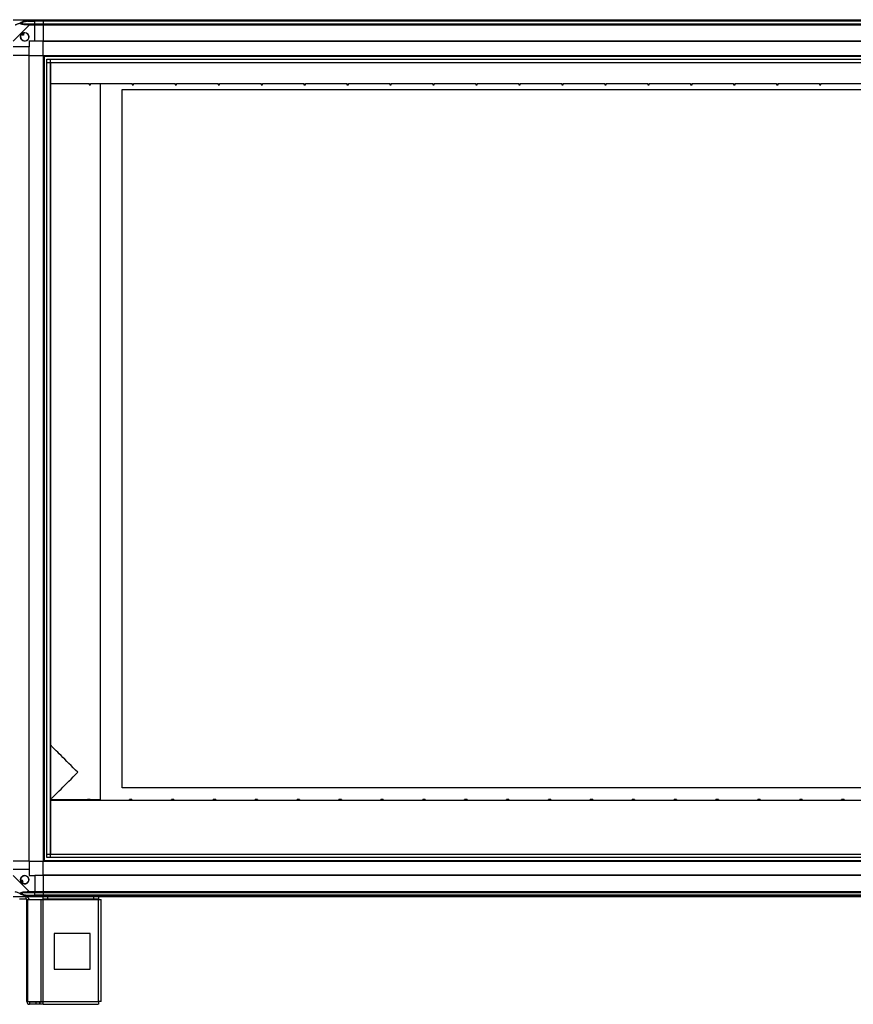
# Model space of a CAD drawing. Units: millimetres. Extents: x 259 to 7764, y 338 to 4588.
# Drawn here: x 1454 to 2619, y 1744 to 3119 of the extents above; entities that cross this region are included whole.
import ezdxf

# ---------------------------------------------------------------- set-up
doc = ezdxf.new("R2010")
doc.units = ezdxf.units.MM

msp = doc.modelspace()

# ---------------------------------------------------------------- linework, layer by layer
at = {"linetype": 'Continuous', "lineweight": 25}
for p, q in [((1445.2, 3118.8), (1467.4, 3118.8)), ((1467.4, 3111), (1445.2, 3088.8)), ((1465.7, 3116.5), (1475.4, 3116.5)), ((1467.4, 3118.8), (1475.4, 3118.8)), ((1475.4, 3116.8), (1467.4, 3116.8)), ((1467.4, 3113), (1475.4, 3113)), ((1475.4, 3111), (1467.4, 3111)), ((1475.4, 3118.8), (1475.4, 3116.8)), ((1475.4, 3118.8), (1487.4, 3118.8)), ((1475.4, 3116.5), (1475.4, 3116.8)), ((1487.4, 3116.8), (1475.4, 3116.8)), ((1475.4, 3113), (1475.4, 3116.5)), ((1487.4, 3116.5), (1475.4, 3116.5)), ((1475.4, 3113), (1475.4, 3111)), ((1475.4, 3113), (1487.4, 3113)), ((1475.4, 3088.8), (1475.4, 3111)), ((1487.4, 3111), (1475.4, 3111)), ((1487.4, 3118.8), (3722.4, 3118.8)), ((1487.4, 3116.8), (1487.4, 3118.8)), ((3722.4, 3116.8), (1487.4, 3116.8)), ((1487.4, 3116.8), (1487.4, 3116.5)), ((3722.4, 3116.5), (1487.4, 3116.5)), ((1487.4, 3116.5), (1487.4, 3113)), ((1487.4, 3113), (3722.4, 3113)), ((1487.4, 3111), (1487.4, 3113)), ((1487.4, 3111), (1487.4, 3088.8)), ((3722.4, 3111), (1487.4, 3111)), ((1457.5, 3099.1), (1458.7, 3097)), ((1458.7, 3097), (1460.8, 3098.3)), ((1460.8, 3098.3), (1459.6, 3100.3)), ((1467.4, 3080.8), (1445.2, 3080.8)), ((1475.4, 3088.8), (1467.4, 3088.8)), ((1467.4, 3088.8), (1467.4, 3080.8)), ((1467.4, 3068.8), (1467.4, 3080.8)), ((1487.4, 3088.8), (1475.4, 3088.8)), ((3722.4, 3088.8), (1487.4, 3088.8)), ((1487.4, 3088.4), (1487.4, 3088.8)), ((3722.4, 3088.4), (1487.4, 3088.4)), ((1487.4, 3068.8), (1487.4, 3088.4)), ((1467.4, 3068.8), (1445.2, 3068.8)), ((1467.4, 1943.8), (1467.4, 3068.8)), ((1467.4, 3068.8), (1467.8, 3068.8)), ((1467.8, 1943.8), (1467.8, 3068.8)), ((1467.8, 3068.8), (1487.4, 3068.8)), ((1487.4, 3068.8), (1487.4, 1943.8)), ((1487.4, 3068.8), (3722.4, 3068.8)), ((1487.4, 3067.8), (3722.4, 3067.8)), ((1488.4, 3068.8), (1488.4, 1943.8)), ((1492.4, 1948.7), (1492.4, 3063.8)), ((1492.4, 3063.8), (3717.5, 3063.8)), ((1492.4, 3059.1), (3717.5, 3059.1)), ((1497.1, 3063.8), (1497.1, 1948.7)), ((1497.2, 3059), (1497.2, 1953.5)), ((1497.2, 3059), (3712.7, 3059)), ((1551.4, 3029.2), (1497.2, 3029.2)), ((1497.4, 3029.2), (1497.4, 2105.8)), ((1551.4, 3028.8), (1551.4, 3029.2)), ((1553.4, 3028.8), (1551.4, 3028.8)), ((1551.4, 3028.8), (1551.4, 3027.7)), ((1551.4, 3027.7), (1553.4, 3027.7)), ((1611.4, 3029.2), (1553.4, 3029.2)), ((1553.4, 3029.2), (1553.4, 3028.8)), ((1553.4, 3027.7), (1553.4, 3028.8)), ((1567.4, 2028.4), (1567.4, 3029.2)), ((1611.4, 3028.8), (1611.4, 3029.2)), ((1613.4, 3028.8), (1611.4, 3028.8)), ((1611.4, 3028.8), (1611.4, 3027.7)), ((1611.4, 3027.7), (1613.4, 3027.7)), ((1671.4, 3029.2), (1613.4, 3029.2)), ((1613.4, 3029.2), (1613.4, 3028.8)), ((1613.4, 3027.7), (1613.4, 3028.8)), ((1671.4, 3028.8), (1671.4, 3029.2)), ((1673.4, 3028.8), (1671.4, 3028.8)), ((1671.4, 3028.8), (1671.4, 3027.7)), ((1671.4, 3027.7), (1673.4, 3027.7)), ((1731.4, 3029.2), (1673.4, 3029.2)), ((1673.4, 3029.2), (1673.4, 3028.8)), ((1673.4, 3027.7), (1673.4, 3028.8)), ((1731.4, 3028.8), (1731.4, 3029.2)), ((1733.4, 3028.8), (1731.4, 3028.8)), ((1731.4, 3028.8), (1731.4, 3027.7)), ((1731.4, 3027.7), (1733.4, 3027.7)), ((1791.4, 3029.2), (1733.4, 3029.2)), ((1733.4, 3029.2), (1733.4, 3028.8)), ((1733.4, 3027.7), (1733.4, 3028.8)), ((1791.4, 3028.8), (1791.4, 3029.2)), ((1793.4, 3028.8), (1791.4, 3028.8)), ((1791.4, 3028.8), (1791.4, 3027.7)), ((1791.4, 3027.7), (1793.4, 3027.7)), ((1851.4, 3029.2), (1793.4, 3029.2)), ((1793.4, 3029.2), (1793.4, 3028.8)), ((1793.4, 3027.7), (1793.4, 3028.8)), ((1851.4, 3028.8), (1851.4, 3029.2)), ((1853.4, 3028.8), (1851.4, 3028.8)), ((1851.4, 3028.8), (1851.4, 3027.7)), ((1851.4, 3027.7), (1853.4, 3027.7)), ((1911.4, 3029.2), (1853.4, 3029.2)), ((1853.4, 3029.2), (1853.4, 3028.8)), ((1853.4, 3027.7), (1853.4, 3028.8)), ((1911.4, 3028.8), (1911.4, 3029.2)), ((1913.4, 3028.8), (1911.4, 3028.8)), ((1911.4, 3028.8), (1911.4, 3027.7)), ((1911.4, 3027.7), (1913.4, 3027.7)), ((1971.4, 3029.2), (1913.4, 3029.2)), ((1913.4, 3029.2), (1913.4, 3028.8)), ((1913.4, 3027.7), (1913.4, 3028.8)), ((1971.4, 3028.8), (1971.4, 3029.2)), ((1973.4, 3028.8), (1971.4, 3028.8)), ((1971.4, 3028.8), (1971.4, 3027.7)), ((1971.4, 3027.7), (1973.4, 3027.7)), ((2031.4, 3029.2), (1973.4, 3029.2)), ((1973.4, 3029.2), (1973.4, 3028.8)), ((1973.4, 3027.7), (1973.4, 3028.8)), ((2031.4, 3028.8), (2031.4, 3029.2)), ((2033.4, 3028.8), (2031.4, 3028.8)), ((2031.4, 3028.8), (2031.4, 3027.7)), ((2031.4, 3027.7), (2033.4, 3027.7)), ((2091.4, 3029.2), (2033.4, 3029.2)), ((2033.4, 3029.2), (2033.4, 3028.8)), ((2033.4, 3027.7), (2033.4, 3028.8)), ((2091.4, 3028.8), (2091.4, 3029.2)), ((2093.4, 3028.8), (2091.4, 3028.8)), ((2091.4, 3028.8), (2091.4, 3027.7)), ((2091.4, 3027.7), (2093.4, 3027.7)), ((2151.4, 3029.2), (2093.4, 3029.2)), ((2093.4, 3029.2), (2093.4, 3028.8)), ((2093.4, 3027.7), (2093.4, 3028.8)), ((2151.4, 3028.8), (2151.4, 3029.2)), ((2153.4, 3028.8), (2151.4, 3028.8)), ((2151.4, 3028.8), (2151.4, 3027.7)), ((2151.4, 3027.7), (2153.4, 3027.7)), ((2211.4, 3029.2), (2153.4, 3029.2)), ((2153.4, 3029.2), (2153.4, 3028.8)), ((2153.4, 3027.7), (2153.4, 3028.8)), ((2211.4, 3028.8), (2211.4, 3029.2)), ((2213.4, 3028.8), (2211.4, 3028.8)), ((2211.4, 3028.8), (2211.4, 3027.7)), ((2211.4, 3027.7), (2213.4, 3027.7)), ((2271.4, 3029.2), (2213.4, 3029.2)), ((2213.4, 3029.2), (2213.4, 3028.8)), ((2213.4, 3027.7), (2213.4, 3028.8)), ((2271.4, 3028.8), (2271.4, 3029.2)), ((2273.4, 3028.8), (2271.4, 3028.8)), ((2271.4, 3028.8), (2271.4, 3027.7)), ((2271.4, 3027.7), (2273.4, 3027.7)), ((2331.4, 3029.2), (2273.4, 3029.2)), ((2273.4, 3029.2), (2273.4, 3028.8)), ((2273.4, 3027.7), (2273.4, 3028.8)), ((2331.4, 3028.8), (2331.4, 3029.2)), ((2333.4, 3028.8), (2331.4, 3028.8)), ((2331.4, 3028.8), (2331.4, 3027.7)), ((2331.4, 3027.7), (2333.4, 3027.7)), ((2391.4, 3029.2), (2333.4, 3029.2)), ((2333.4, 3029.2), (2333.4, 3028.8)), ((2333.4, 3027.7), (2333.4, 3028.8)), ((2391.4, 3028.8), (2391.4, 3029.2)), ((2393.4, 3028.8), (2391.4, 3028.8)), ((2391.4, 3028.8), (2391.4, 3027.7)), ((2391.4, 3027.7), (2393.4, 3027.7)), ((2451.4, 3029.2), (2393.4, 3029.2)), ((2393.4, 3029.2), (2393.4, 3028.8)), ((2393.4, 3027.7), (2393.4, 3028.8)), ((2451.4, 3028.8), (2451.4, 3029.2)), ((2453.4, 3028.8), (2451.4, 3028.8)), ((2451.4, 3028.8), (2451.4, 3027.7)), ((2451.4, 3027.7), (2453.4, 3027.7)), ((2511.4, 3029.2), (2453.4, 3029.2)), ((2453.4, 3029.2), (2453.4, 3028.8)), ((2453.4, 3027.7), (2453.4, 3028.8)), ((2511.4, 3028.8), (2511.4, 3029.2)), ((2513.4, 3028.8), (2511.4, 3028.8)), ((2511.4, 3028.8), (2511.4, 3027.7)), ((2511.4, 3027.7), (2513.4, 3027.7)), ((2571.4, 3029.2), (2513.4, 3029.2)), ((2513.4, 3029.2), (2513.4, 3028.8)), ((2513.4, 3027.7), (2513.4, 3028.8)), ((2571.4, 3028.8), (2571.4, 3029.2)), ((2573.4, 3028.8), (2571.4, 3028.8)), ((2571.4, 3028.8), (2571.4, 3027.7)), ((2571.4, 3027.7), (2573.4, 3027.7)), ((2631.4, 3029.2), (2573.4, 3029.2)), ((2573.4, 3029.2), (2573.4, 3028.8)), ((2573.4, 3027.7), (2573.4, 3028.8)), ((1597.4, 3021.3), (3692.4, 3021.3)), ((1597.4, 2046.3), (1597.4, 3021.3)), ((1497.2, 2961.8), (1497.4, 2961.8)), ((1497.4, 2105.8), (1497.2, 2105.8)), ((3692.4, 2046.3), (1597.4, 2046.3)), ((1497.2, 2029.8), (1497.4, 2029.8)), ((1549.2, 2028.4), (1497.2, 2028.4)), ((1497.4, 2029.8), (1549.2, 2029.8)), ((1552.7, 2029.8), (1549.2, 2029.8)), ((1549.2, 2028.8), (1549.2, 2029.8)), ((1549.2, 2028.8), (1549.2, 2028.4)), ((1549.2, 2028.8), (1552.7, 2028.8)), ((1552.7, 2029.8), (1552.7, 2028.8)), ((1552.7, 2029.8), (1567.4, 2029.8)), ((1552.7, 2028.4), (1552.7, 2028.8)), ((1607.7, 2028.4), (1552.7, 2028.4)), ((1611.2, 2029.8), (1607.7, 2029.8)), ((1607.7, 2028.8), (1607.7, 2029.8)), ((1607.7, 2028.8), (1611.2, 2028.8)), ((1607.7, 2028.8), (1607.7, 2028.4)), ((1611.2, 2029.8), (1611.2, 2028.8)), ((1611.2, 2028.4), (1611.2, 2028.8)), ((1666.2, 2028.4), (1611.2, 2028.4)), ((1669.7, 2029.8), (1666.2, 2029.8)), ((1666.2, 2028.8), (1666.2, 2029.8)), ((1666.2, 2028.8), (1669.7, 2028.8)), ((1666.2, 2028.8), (1666.2, 2028.4)), ((1669.7, 2029.8), (1669.7, 2028.8)), ((1669.7, 2028.4), (1669.7, 2028.8)), ((1724.7, 2028.4), (1669.7, 2028.4)), ((1728.2, 2029.8), (1724.7, 2029.8)), ((1724.7, 2028.8), (1724.7, 2029.8)), ((1724.7, 2028.8), (1728.2, 2028.8)), ((1724.7, 2028.8), (1724.7, 2028.4)), ((1728.2, 2029.8), (1728.2, 2028.8)), ((1728.2, 2028.4), (1728.2, 2028.8)), ((1783.2, 2028.4), (1728.2, 2028.4)), ((1786.7, 2029.8), (1783.2, 2029.8)), ((1783.2, 2028.8), (1783.2, 2029.8)), ((1783.2, 2028.8), (1786.7, 2028.8)), ((1783.2, 2028.8), (1783.2, 2028.4)), ((1786.7, 2029.8), (1786.7, 2028.8)), ((1786.7, 2028.4), (1786.7, 2028.8)), ((1841.7, 2028.4), (1786.7, 2028.4)), ((1845.2, 2029.8), (1841.7, 2029.8)), ((1841.7, 2028.8), (1841.7, 2029.8)), ((1841.7, 2028.8), (1841.7, 2028.4)), ((1841.7, 2028.8), (1845.2, 2028.8)), ((1845.2, 2029.8), (1845.2, 2028.8)), ((1845.2, 2028.4), (1845.2, 2028.8)), ((1900.2, 2028.4), (1845.2, 2028.4)), ((1903.7, 2029.8), (1900.2, 2029.8)), ((1900.2, 2028.8), (1900.2, 2029.8)), ((1900.2, 2028.8), (1903.7, 2028.8)), ((1900.2, 2028.8), (1900.2, 2028.4)), ((1903.7, 2029.8), (1903.7, 2028.8)), ((1903.7, 2028.4), (1903.7, 2028.8)), ((1958.7, 2028.4), (1903.7, 2028.4)), ((1962.2, 2029.8), (1958.7, 2029.8)), ((1958.7, 2028.8), (1958.7, 2029.8)), ((1958.7, 2028.8), (1958.7, 2028.4)), ((1958.7, 2028.8), (1962.2, 2028.8)), ((1962.2, 2029.8), (1962.2, 2028.8)), ((1962.2, 2028.4), (1962.2, 2028.8)), ((2017.2, 2028.4), (1962.2, 2028.4)), ((2020.7, 2029.8), (2017.2, 2029.8)), ((2017.2, 2028.8), (2017.2, 2029.8)), ((2017.2, 2028.8), (2017.2, 2028.4)), ((2017.2, 2028.8), (2020.7, 2028.8)), ((2020.7, 2029.8), (2020.7, 2028.8)), ((2020.7, 2028.4), (2020.7, 2028.8)), ((2075.7, 2028.4), (2020.7, 2028.4)), ((2079.2, 2029.8), (2075.7, 2029.8)), ((2075.7, 2028.8), (2075.7, 2029.8)), ((2075.7, 2028.8), (2079.2, 2028.8)), ((2075.7, 2028.8), (2075.7, 2028.4)), ((2079.2, 2029.8), (2079.2, 2028.8)), ((2079.2, 2028.4), (2079.2, 2028.8)), ((2134.2, 2028.4), (2079.2, 2028.4)), ((2137.7, 2029.8), (2134.2, 2029.8)), ((2134.2, 2028.8), (2134.2, 2029.8)), ((2134.2, 2028.8), (2134.2, 2028.4)), ((2134.2, 2028.8), (2137.7, 2028.8)), ((2137.7, 2029.8), (2137.7, 2028.8)), ((2137.7, 2028.4), (2137.7, 2028.8)), ((2192.7, 2028.4), (2137.7, 2028.4)), ((2196.2, 2029.8), (2192.7, 2029.8)), ((2192.7, 2028.8), (2192.7, 2029.8)), ((2192.7, 2028.8), (2192.7, 2028.4)), ((2192.7, 2028.8), (2196.2, 2028.8)), ((2196.2, 2029.8), (2196.2, 2028.8)), ((2196.2, 2028.4), (2196.2, 2028.8)), ((2251.2, 2028.4), (2196.2, 2028.4)), ((2254.7, 2029.8), (2251.2, 2029.8)), ((2251.2, 2028.8), (2251.2, 2029.8)), ((2251.2, 2028.8), (2251.2, 2028.4)), ((2251.2, 2028.8), (2254.7, 2028.8)), ((2254.7, 2029.8), (2254.7, 2028.8)), ((2254.7, 2028.4), (2254.7, 2028.8)), ((2309.7, 2028.4), (2254.7, 2028.4)), ((2313.2, 2029.8), (2309.7, 2029.8)), ((2309.7, 2028.8), (2309.7, 2029.8)), ((2309.7, 2028.8), (2313.2, 2028.8)), ((2309.7, 2028.8), (2309.7, 2028.4)), ((2313.2, 2029.8), (2313.2, 2028.8)), ((2313.2, 2028.4), (2313.2, 2028.8)), ((2368.2, 2028.4), (2313.2, 2028.4)), ((2371.7, 2029.8), (2368.2, 2029.8)), ((2368.2, 2028.8), (2368.2, 2029.8)), ((2368.2, 2028.8), (2368.2, 2028.4)), ((2368.2, 2028.8), (2371.7, 2028.8)), ((2371.7, 2029.8), (2371.7, 2028.8)), ((2371.7, 2028.4), (2371.7, 2028.8)), ((2426.7, 2028.4), (2371.7, 2028.4)), ((2430.2, 2029.8), (2426.7, 2029.8)), ((2426.7, 2028.8), (2426.7, 2029.8)), ((2426.7, 2028.8), (2430.2, 2028.8)), ((2426.7, 2028.8), (2426.7, 2028.4)), ((2430.2, 2029.8), (2430.2, 2028.8)), ((2430.2, 2028.4), (2430.2, 2028.8)), ((2485.2, 2028.4), (2430.2, 2028.4)), ((2488.7, 2029.8), (2485.2, 2029.8)), ((2485.2, 2028.8), (2485.2, 2029.8)), ((2485.2, 2028.8), (2485.2, 2028.4)), ((2485.2, 2028.8), (2488.7, 2028.8)), ((2488.7, 2029.8), (2488.7, 2028.8)), ((2488.7, 2028.4), (2488.7, 2028.8)), ((2543.7, 2028.4), (2488.7, 2028.4)), ((2547.2, 2029.8), (2543.7, 2029.8)), ((2543.7, 2028.8), (2543.7, 2029.8)), ((2543.7, 2028.8), (2543.7, 2028.4)), ((2543.7, 2028.8), (2547.2, 2028.8)), ((2547.2, 2029.8), (2547.2, 2028.8)), ((2547.2, 2028.4), (2547.2, 2028.8)), ((2602.2, 2028.4), (2547.2, 2028.4)), ((2605.7, 2029.8), (2602.2, 2029.8)), ((2602.2, 2028.8), (2602.2, 2029.8)), ((2602.2, 2028.8), (2602.2, 2028.4)), ((2602.2, 2028.8), (2605.7, 2028.8)), ((2605.7, 2029.8), (2605.7, 2028.8)), ((2605.7, 2028.4), (2605.7, 2028.8)), ((2660.7, 2028.4), (2605.7, 2028.4)), ((1492.4, 1953.5), (3717.5, 1953.5)), ((1497.2, 1953.5), (3712.7, 1953.5)), ((1467.4, 1943.8), (1445.2, 1943.8)), ((1467.4, 1943.8), (1467.8, 1943.8)), ((1467.4, 1943.8), (1467.4, 1931.8)), ((1467.8, 1943.8), (1487.4, 1943.8)), ((1487.4, 1944.8), (3722.4, 1944.8)), ((1487.4, 1943.8), (3722.4, 1943.8)), ((1487.4, 1924.1), (1487.4, 1943.8)), ((3717.5, 1948.7), (1492.4, 1948.7)), ((1467.4, 1931.8), (1445.2, 1931.8)), ((1467.4, 1931.8), (1467.4, 1923.8)), ((1445.2, 1923.7), (1467.4, 1901.5)), ((1457.9, 1917.1), (1455.9, 1915.9)), ((1457.2, 1913.8), (1459.2, 1915)), ((1459.2, 1915), (1457.9, 1917.1)), ((1467.4, 1923.8), (1475.4, 1923.8)), ((1475.4, 1923.8), (1475.4, 1901.5)), ((1487.4, 1923.8), (1475.4, 1923.8)), ((3722.4, 1924.1), (1487.4, 1924.1)), ((1487.4, 1923.8), (1487.4, 1924.1)), ((1487.4, 1923.8), (1487.4, 1901.5)), ((3722.4, 1923.8), (1487.4, 1923.8)), ((1467.4, 1901.5), (1475.4, 1901.5)), ((1475.4, 1899.5), (1467.4, 1899.5)), ((1475.4, 1901.5), (1475.4, 1899.5)), ((1475.4, 1901.5), (1487.4, 1901.5)), ((1475.4, 1896), (1475.4, 1899.5)), ((1487.4, 1899.5), (1475.4, 1899.5)), ((1487.4, 1899.5), (1487.4, 1901.5)), ((1487.4, 1901.5), (3722.4, 1901.5)), ((3722.4, 1899.5), (1487.4, 1899.5)), ((1487.4, 1899.5), (1487.4, 1896)), ((1467.4, 1893.8), (1445.2, 1893.8)), ((1463.6, 1890.8), (1454.3, 1890.8)), ((1463.6, 1890.8), (1463.6, 1893.8)), ((1464.4, 1747.6), (1464.4, 1890)), ((1464.4, 1890), (1465.6, 1890)), ((1465.6, 1747.6), (1465.6, 1890)), ((1465.6, 1890), (1484.3, 1890)), ((1465.7, 1896), (1475.4, 1896)), ((1467.4, 1895.8), (1475.4, 1895.8)), ((1475.4, 1893.8), (1467.4, 1893.8)), ((1475.4, 1895.8), (1475.4, 1896)), ((1487.4, 1896), (1475.4, 1896)), ((1475.4, 1895.8), (1475.4, 1893.8)), ((1475.4, 1895.8), (1487.4, 1895.8)), ((1487.4, 1893.8), (1475.4, 1893.8)), ((1484.3, 1747.6), (1484.3, 1890)), ((1484.3, 1890), (1487, 1890)), ((1487, 1890.8), (1487, 1893.8)), ((1493.4, 1890.8), (1487, 1890.8)), ((1487, 1890.8), (1487, 1890)), ((1487, 1890), (1564.4, 1890)), ((1487, 1747.6), (1487, 1890)), ((3722.4, 1896), (1487.4, 1896)), ((1487.4, 1896), (1487.4, 1895.8)), ((1487.4, 1895.8), (3722.4, 1895.8)), ((1487.4, 1893.8), (1487.4, 1895.8)), ((3722.4, 1893.8), (1487.4, 1893.8)), ((1493.4, 1893.8), (1493.4, 1890.8)), ((1558.1, 1890.8), (1493.4, 1890.8)), ((1558.1, 1890.8), (1558.1, 1893.8)), ((1564.4, 1890.8), (1558.1, 1890.8)), ((1564.4, 1893.8), (1564.4, 1890.8)), ((1564.4, 1890), (1564.4, 1890.8)), ((1564.4, 1747.6), (1564.4, 1890)), ((1564.4, 1890), (1568.2, 1890)), ((1568.2, 1747.8), (1568.2, 1890)), ((1552.6, 1842.8), (1502.6, 1842.8)), ((1502.6, 1842.8), (1502.6, 1792.8)), ((1552.6, 1792.8), (1552.6, 1842.8)), ((1502.6, 1792.8), (1552.6, 1792.8)), ((1464.4, 1747.6), (1465.6, 1747.6)), ((1465.6, 1747.6), (1484.3, 1747.6)), ((1468.2, 1746.8), (1468.2, 1743.8)), ((1477.6, 1746.8), (1468.2, 1746.8)), ((1477.6, 1743.8), (1477.6, 1746.8)), ((1481.9, 1746.8), (1477.6, 1746.8)), ((1481.9, 1746.8), (1481.9, 1743.8)), ((1482.7, 1746.8), (1481.9, 1746.8)), ((1482.7, 1746.8), (1482.7, 1743.8)), ((1487, 1746.8), (1482.7, 1746.8)), ((1484.3, 1747.6), (1487, 1747.6)), ((1487, 1747.6), (1564.4, 1747.6)), ((1487, 1743.8), (1487, 1747.6)), ((1477.6, 1743.8), (1468.2, 1743.8)), ((1481.9, 1743.8), (1477.6, 1743.8)), ((1482.7, 1743.8), (1481.9, 1743.8)), ((1487, 1743.8), (1482.7, 1743.8)), ((1487, 1743.8), (1564.2, 1743.8))]:
    msp.add_line(p, q, dxfattribs=at)
at = {"linetype": 'Continuous', "lineweight": 25, "flags": 128}
for points in [[(1465.7, 3116.5), (1465.6, 3116.9), (1465.5, 3117.2), (1465.5, 3117.5), (1465.4, 3117.8), (1465.4, 3118), (1465.3, 3118.2), (1465.3, 3118.3), (1465.3, 3118.4)], [(1535.4, 2067.8), (1532.3, 2070.9), (1529.2, 2074), (1526.1, 2077.1), (1523.1, 2080.1), (1520.2, 2083), (1517.4, 2085.9), (1514.7, 2088.6), (1512.1, 2091.1), (1509.7, 2093.5), (1507.5, 2095.7), (1505.5, 2097.8), (1503.6, 2099.6), (1502, 2101.2), (1500.6, 2102.6), (1499.5, 2103.7), (1498.6, 2104.6), (1498, 2105.2), (1497.6, 2105.6), (1497.4, 2105.8)], [(1497.4, 2029.8), (1497.6, 2029.9), (1498, 2030.3), (1498.6, 2030.9), (1499.5, 2031.8), (1500.6, 2033), (1502, 2034.3), (1503.6, 2036), (1505.5, 2037.8), (1507.5, 2039.8), (1509.7, 2042), (1512.1, 2044.4), (1514.7, 2047), (1517.4, 2049.7), (1520.2, 2052.5), (1523.1, 2055.4), (1526.1, 2058.4), (1529.2, 2061.5), (1532.3, 2064.6), (1535.4, 2067.8)], [(1465.3, 1894.1), (1465.3, 1894.2), (1465.3, 1894.3), (1465.4, 1894.5), (1465.4, 1894.8), (1465.5, 1895.1), (1465.5, 1895.4), (1465.6, 1895.7), (1465.7, 1896)]]:
    msp.add_lwpolyline(points, dxfattribs=at)
at = {"linetype": 'Continuous', "lineweight": 25}
for centre, radius in [((1461.4, 3094.8), 5.87), ((1461.4, 1917.8), 5.88)]:
    msp.add_circle(centre, radius, dxfattribs=at)
for centre, radius, start, end in [((1467.4, 3111.7), 2.19, 144.0027, 188.4411), ((1461.4, 3094.8), 5.85, 132.9232, 108.2476), ((1461.4, 3094.8), 5.58, 107.6287, 133.5422), ((1461.4, 3094.8), 5.5, 107.4489, 133.722), ((1461.4, 3094.8), 4.5, 104.4578, 136.713), ((1461.4, 1917.8), 5.85, 222.9232, 198.2476), ((1461.4, 1917.8), 5.58, 197.6287, 223.5422), ((1461.4, 1917.8), 5.5, 197.4489, 223.722), ((1461.4, 1917.8), 4.5, 194.4578, 226.713), ((1467.4, 1900.8), 2.19, 171.5589, 215.998), ((1463.6, 1890), 3.8, 0, 90), ((1463.6, 1890), 0.8, 0, 90), ((1468.2, 1747.6), 3.8, 180, 270), ((1468.2, 1747.6), 0.8, 180, 270)]:
    msp.add_arc(centre, radius, start, end, dxfattribs=at)
for points, knots in [([(1448.3, 3111.6), (1448.6, 3111.7), (1449.3, 3112), (1450.5, 3112.5), (1451.8, 3113), (1453.2, 3113.5), (1454, 3113.7), (1454.5, 3113.9)], [0, 0, 0, 0, 0.151099, 0.353323, 0.601544, 0.787206, 1, 1, 1, 1]), ([(1454.5, 3113.9), (1454.5, 3113.9), (1454.7, 3114.1), (1455.3, 3114.6), (1456.8, 3115.5), (1459.1, 3116.6), (1462.1, 3117.7), (1464.2, 3118.2), (1465.3, 3118.4)], [0, 0, 0, 0, 0.001909, 0.107168, 0.209948, 0.471812, 0.735802, 1, 1, 1, 1]), ([(1455.7, 3114), (1455.7, 3114), (1455.5, 3114), (1455.1, 3114), (1454.7, 3113.9), (1454.5, 3113.9)], [0, 0, 0, 0, 0.006399, 0.35223, 1, 1, 1, 1]), ([(1465.3, 3111.4), (1464.2, 3111.5), (1462.1, 3111.6), (1459.1, 3111.9), (1456.8, 3112.4), (1455.2, 3113.1), (1454.7, 3113.6), (1454.5, 3113.9)], [0, 0, 0, 0, 0.2642064, 0.5282052, 0.7900771, 0.8928605, 1, 1, 1, 1]), ([(1465.7, 3116.5), (1463.7, 3116.2), (1460.7, 3115.7), (1457.5, 3114.8), (1456.2, 3114.3), (1455.8, 3114.1), (1455.7, 3114)], [0, 0, 0, 0, 0.5809225, 0.8598177, 0.961592, 1, 1, 1, 1]), ([(1455.7, 3114), (1455.8, 3114), (1456.2, 3113.8), (1457.5, 3113.4), (1460.7, 3113), (1463.7, 3113), (1465.7, 3113)], [0, 0, 0, 0, 0.038408, 0.140182, 0.419078, 1, 1, 1, 1]), ([(1465.3, 3118.4), (1465.7, 3118.5), (1466.3, 3118.7), (1467, 3118.8), (1467.3, 3118.8), (1467.4, 3118.8), (1467.4, 3118.8)], [0, 0, 0, 0, 0.586096, 0.873988, 0.999972, 1, 1, 1, 1]), ([(1467.4, 3111), (1467.4, 3111), (1467.3, 3111.1), (1466.9, 3111.2), (1466.2, 3111.3), (1465.6, 3111.4), (1465.3, 3111.4)], [0, 0, 0, 0, 0.000027, 0.201648, 0.51877, 1, 1, 1, 1]), ([(1467.4, 3116.8), (1467.1, 3116.7), (1466.6, 3116.7), (1466, 3116.6), (1465.7, 3116.5)], [0, 0, 0, 0, 0.455576, 1, 1, 1, 1]), ([(1465.7, 3113), (1466, 3113), (1466.6, 3113), (1467.1, 3113), (1467.4, 3113)], [0, 0, 0, 0, 0.5444234, 1, 1, 1, 1]), ([(1467.4, 3116.8), (1467.4, 3117), (1467.4, 3117.6), (1467.4, 3118.2), (1467.4, 3118.7), (1467.4, 3118.7), (1467.4, 3118.8)], [0, 0, 0, 0, 0.25, 0.5, 0.75, 1, 1, 1, 1]), ([(1467.4, 3111), (1467.4, 3111.3), (1467.4, 3111.8), (1467.4, 3112.5), (1467.4, 3112.9), (1467.4, 3113), (1467.4, 3113)], [0, 0, 0, 0, 0.249999, 0.499999, 0.75, 1, 1, 1, 1]), ([(1454.5, 1898.7), (1453.8, 1898.9), (1452.2, 1899.4), (1450.2, 1900.1), (1448.9, 1900.7), (1448.3, 1901)], [0, 0, 0, 0, 0.336097, 0.724938, 1, 1, 1, 1]), ([(1454.5, 1898.7), (1454.5, 1898.7), (1454.7, 1899), (1455.3, 1899.4), (1456.8, 1900.2), (1459.1, 1900.7), (1462.1, 1900.9), (1464.2, 1901.1), (1465.3, 1901.1)], [0, 0, 0, 0, 0.001911, 0.1071697, 0.2099493, 0.4718121, 0.7358024, 1, 1, 1, 1]), ([(1465.3, 1894.1), (1464.2, 1894.4), (1462.1, 1894.9), (1459.1, 1896), (1456.8, 1897), (1455.2, 1897.9), (1454.7, 1898.4), (1454.5, 1898.7)], [0, 0, 0, 0, 0.264206, 0.528204, 0.790077, 0.892858, 1, 1, 1, 1]), ([(1454.5, 1898.7), (1454.7, 1898.6), (1455.1, 1898.5), (1455.5, 1898.5), (1455.7, 1898.5), (1455.7, 1898.5)], [0, 0, 0, 0, 0.647772, 0.9936, 1, 1, 1, 1]), ([(1465.7, 1899.5), (1463.7, 1899.5), (1460.7, 1899.5), (1457.5, 1899.1), (1456.2, 1898.7), (1455.8, 1898.5), (1455.7, 1898.5)], [0, 0, 0, 0, 0.580922, 0.859817, 0.961591, 1, 1, 1, 1]), ([(1455.7, 1898.5), (1455.8, 1898.4), (1456.2, 1898.2), (1457.5, 1897.7), (1460.7, 1896.8), (1463.7, 1896.3), (1465.7, 1896)], [0, 0, 0, 0, 0.038404, 0.140179, 0.419076, 1, 1, 1, 1]), ([(1465.3, 1901.1), (1465.7, 1901.2), (1466.3, 1901.2), (1467.1, 1901.3), (1467.3, 1901.5), (1467.4, 1901.5), (1467.4, 1901.5)], [0, 0, 0, 0, 0.586094, 0.873978, 0.999978, 1, 1, 1, 1]), ([(1467.4, 1899.5), (1467.1, 1899.5), (1466.6, 1899.5), (1466, 1899.5), (1465.7, 1899.5)], [0, 0, 0, 0, 0.4555766, 1, 1, 1, 1]), ([(1467.4, 1899.5), (1467.4, 1899.5), (1467.4, 1899.6), (1467.4, 1900.1), (1467.4, 1900.7), (1467.4, 1901.3), (1467.4, 1901.5)], [0, 0, 0, 0, 0.250002, 0.500008, 0.750011, 1, 1, 1, 1]), ([(1467.4, 1893.8), (1467.4, 1893.8), (1467.3, 1893.8), (1466.9, 1893.8), (1466.2, 1893.9), (1465.6, 1894), (1465.3, 1894.1)], [0, 0, 0, 0, 0.000028, 0.20165, 0.518769, 1, 1, 1, 1]), ([(1465.7, 1896), (1466, 1896), (1466.6, 1895.8), (1467.1, 1895.8), (1467.4, 1895.8)], [0, 0, 0, 0, 0.544428, 1, 1, 1, 1]), ([(1467.4, 1893.8), (1467.4, 1893.8), (1467.4, 1893.9), (1467.4, 1894.3), (1467.4, 1895), (1467.4, 1895.5), (1467.4, 1895.8)], [0, 0, 0, 0, 0.2499924, 0.4999888, 0.7499833, 1, 1, 1, 1]), ([(1564.4, 1747.6), (1564.4, 1747.1), (1564.4, 1746.1), (1564.3, 1744.8), (1564.3, 1743.9), (1564.3, 1743.8), (1564.2, 1743.8)], [0, 0, 0, 0, 0.250006, 0.499997, 0.749997, 1, 1, 1, 1]), ([(1568.2, 1747.8), (1568.2, 1747.8), (1568.1, 1747.7), (1567.2, 1747.7), (1565.9, 1747.6), (1564.9, 1747.6), (1564.4, 1747.6)], [0, 0, 0, 0, 0.250001, 0.5, 0.75, 1, 1, 1, 1])]:
    msp.add_open_spline(points, degree=3, knots=knots, dxfattribs=at)

doc.saveas('drawing.dxf')
